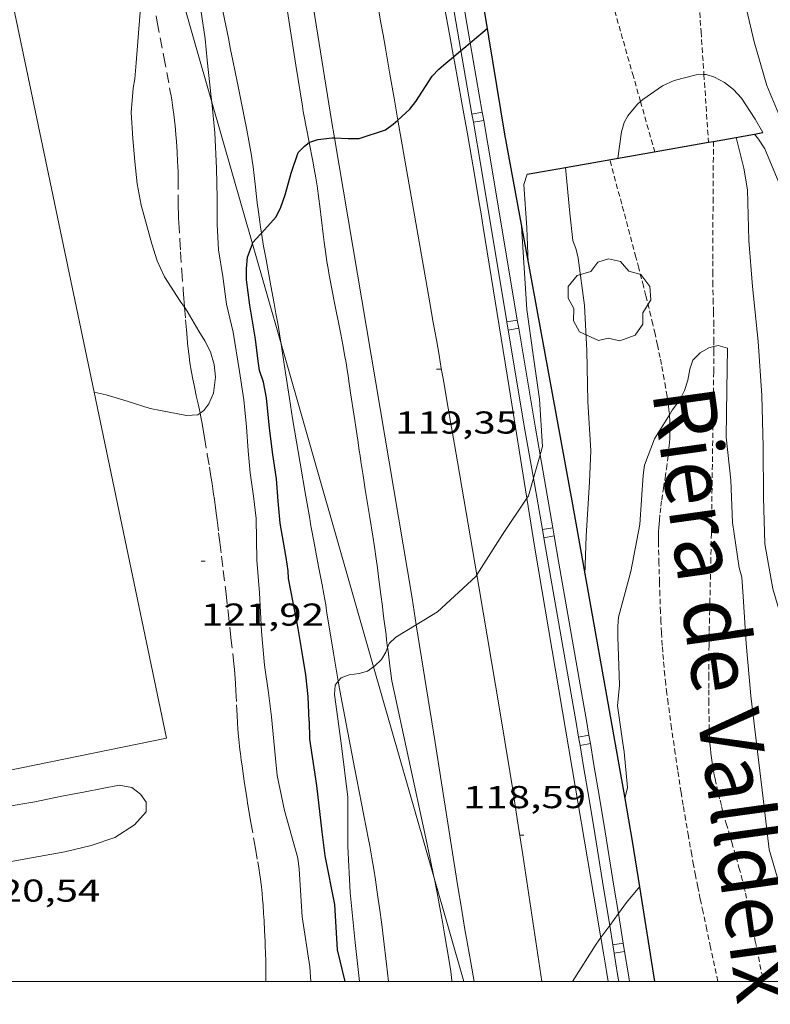
# Model space of a CAD drawing. Units: inches. Extents: x 452998 to 454004, y 4600998 to 4601508.
# Drawn here: x 453809 to 453844, y 4600999 to 4601046 of the extents above; entities that cross this region are included whole.
import ezdxf
from ezdxf.enums import TextEntityAlignment as Align

# ---------------------------------------------------------------- set-up
doc = ezdxf.new("R2010")
doc.units = ezdxf.units.IN
doc.header["$MEASUREMENT"] = 0
for name, pattern in [('DGN Style 2', [10.61005, 6.36603, -4.24402]), ('TRAZOS', [0.75, 0.5, -0.25]), ('TRAZOS2', [0.375, 0.25, -0.125])]:
    doc.linetypes.add(name, pattern=pattern)
for name, color, linetype, lineweight in [('ALTRES CARRETERES ASFALTADES', 7, 'Continuous', 0), ('ARBRE', 7, 'Continuous', 0), ('CAMI i PISTA FORESTAL', 7, 'Continuous', 0), ('CORBA DE NIVELL', 7, 'Continuous', 0), ('CORBA MESTRA', 7, 'Continuous', 0), ('COTA ALTIMETRICA', 7, 'Continuous', 0), ('EIX DE CARRETERA', 7, 'Continuous', 0), ('HIVERNACLE', 7, 'Continuous', 0), ('LINIA ELECTRICA', 7, 'Continuous', 0), ('MARC FULL', 7, 'Continuous', 0), ('MUR CONTENCIO', 7, 'Continuous', 0), ('PARCEL-LA DE CONREU', 7, 'Continuous', 0), ('RAMBLA INUNDABLE', 7, 'Continuous', 0), ('TANCA DE PROTECCIO DE VIAL', 7, 'Continuous', 0), ('TEXT DE RIERA I TORRENT', 7, 'Continuous', 0)]:
    doc.layers.add(name, color=color, linetype=linetype, lineweight=lineweight)
doc.styles.add('Style-Arial', font='ARIAL.TTF')
doc.linetypes.add('linelec', pattern='A,6.625,[5,dgnlstyle-mataro.shx,S=0.0088,R=0,X=0.1,Y=0],0.125,-1.25,[6,dgnlstyle-mataro.shx,S=0.014,R=0,X=0,Y=0],-1.25,0.125,[5,dgnlstyle-mataro.shx,S=0.0088,R=0,X=0.9,Y=1.1],6.625', length=16)

# ---------------------------------------------------------------- blocks, each defined once
blk = doc.blocks.new('COTA')
at = {"color": 0, "linetype": 'ByBlock', "lineweight": -2}
blk.add_line((0, 0), (0.2, 0), dxfattribs=at)
blk = doc.blocks.new('ARBRE')
at = {"color": 0, "linetype": 'ByBlock', "lineweight": -2, "flags": 128}
blk.add_lwpolyline([(-0.507, -1.872), (-1.415, -1.448), (-1.697, -0.94), (-1.675, -0.342), (-1.951, 0.138), (-1.943, 0.686), (-1.511, 1.208), (-0.871, 1.406), (-0.543, 1.846), (-0.027, 2.012), (0.541, 1.882), (0.933, 1.428), (1.495, 1.262), (1.921, 0.694), (1.969, 0.068), (1.593, -0.562), (1.593, -1.098), (1.229, -1.618), (0.505, -1.886), (-0.049, -1.762), (-0.507, -1.872)], dxfattribs=at)

msp = doc.modelspace()

# ---------------------------------------------------------------- linework, layer by layer
at = {"layer": 'ALTRES CARRETERES ASFALTADES', "color": 1, "linetype": 'Continuous', "lineweight": 20, "elevation": 120.003, "flags": 128}
msp.add_lwpolyline([(453823.533, 4601039.989), (453823.393, 4601040.819)], dxfattribs=at)
at = {"layer": 'ALTRES CARRETERES ASFALTADES', "color": 1, "linetype": 'Continuous', "lineweight": 20, "elevation": 119.041}
msp.add_lwpolyline([(453827.209, 4601018.168), (453823.533, 4601039.989)], dxfattribs=at)
at = {"layer": 'ALTRES CARRETERES ASFALTADES', "color": 1, "linetype": 'Continuous', "lineweight": 20}
for points in [[(453825.512, 4601063.823, 121.001), (453825.619, 4601063.284, 120.971), (453825.976, 4601061.489, 120.871), (453826.242, 4601060.143, 120.798), (453826.439, 4601059.133, 120.743), (453826.584, 4601058.375, 120.702), (453826.798, 4601057.237, 120.642), (453827.005, 4601056.099, 120.583), (453827.453, 4601053.582, 120.453), (453827.788, 4601051.693, 120.356), (453828.287, 4601048.857, 120.214), (453828.537, 4601047.44, 120.145), (453828.786, 4601046.022, 120.079), (453829.014, 4601044.74, 120.022), (453829.176, 4601043.838, 119.984)], [(453823.393, 4601040.819, 120.039), (453822.471, 4601046.557, 120.275), (453821.55, 4601052.295, 120.511), (453821.405, 4601053.182, 120.548), (453821.265, 4601054.013, 120.583), (453821.131, 4601054.791, 120.617), (453821.002, 4601055.521, 120.648), (453820.879, 4601056.204, 120.679), (453820.644, 4601057.484, 120.736), (453820.432, 4601058.603, 120.788), (453820.244, 4601059.582, 120.834), (453819.907, 4601061.293, 120.915), (453819.651, 4601062.576, 120.977), (453819.557, 4601063.04, 121)], [(453829.176, 4601043.838, 119.984), (453829.215, 4601043.619, 119.975), (453829.569, 4601041.657, 119.898), (453829.832, 4601040.185, 119.84), (453830.027, 4601039.08, 119.797), (453830.171, 4601038.251, 119.763), (453830.382, 4601037.008, 119.711), (453830.485, 4601036.386, 119.683), (453830.586, 4601035.763, 119.655), (453831.809, 4601028.15, 119.3), (453832.651, 4601022.909, 119.056)], [(453832.651, 4601022.909, 119.056), (453833.032, 4601020.536, 118.945)], [(453833.032, 4601020.536, 118.945), (453834.502, 4601011.868, 118.485), (453835.972, 4601003.199, 118.025), (453836.136, 4601002.235, 117.976), (453836.163, 4601002.072, 117.969)], [(453827.409, 4601016.906, 118.987), (453827.209, 4601018.168, 119.041)], [(453830.157, 4601000, 118.247), (453829.996, 4601000.889, 118.288), (453829.837, 4601001.785, 118.329), (453829.719, 4601002.457, 118.36), (453829.548, 4601003.465, 118.405), (453829.384, 4601004.475, 118.449), (453828.297, 4601011.322, 118.745), (453827.409, 4601016.906, 118.987)], [(453836.163, 4601002.072, 117.969), (453836.29, 4601001.33, 117.935), (453836.434, 4601000.483, 117.899), (453836.516, 4601000, 117.88)]]:
    msp.add_polyline3d(points, dxfattribs=at)
at = {"layer": 'CAMI i PISTA FORESTAL', "color": 7, "linetype": 'Continuous', "lineweight": 0}
for points in [[(453819.837, 4601055.255, 121.001), (453819.911, 4601054.856, 120.987), (453820.011, 4601054.293, 120.965), (453820.083, 4601053.871, 120.946), (453820.136, 4601053.555, 120.93), (453820.214, 4601053.08, 120.902), (453820.288, 4601052.604, 120.871), (453820.844, 4601048.987, 120.615), (453821.4, 4601045.371, 120.359)], [(453820.065, 4601035.482, 119.999), (453820.064, 4601035.488, 119.999), (453820.021, 4601035.76, 120.01), (453819.983, 4601036.015, 120.021), (453819.92, 4601036.494, 120.04), (453819.87, 4601036.915, 120.057), (453819.788, 4601037.651, 120.086), (453819.725, 4601038.204, 120.108), (453819.673, 4601038.617, 120.124), (453819.63, 4601038.927, 120.137), (453819.596, 4601039.158, 120.146), (453819.539, 4601039.505, 120.161), (453819.475, 4601039.85, 120.175), (453819.354, 4601040.459, 120.202), (453818.928, 4601042.591, 120.307), (453818.714, 4601043.656, 120.357), (453818.607, 4601044.189, 120.379), (453818.499, 4601044.722, 120.399), (453818.117, 4601046.615, 120.463), (453817.734, 4601048.509, 120.527)], [(453822.33, 4601039.767, 120), (453822.246, 4601040.193, 120.02), (453822.183, 4601040.518, 120.036), (453822.092, 4601041.007, 120.064), (453822.05, 4601041.251, 120.079), (453822.01, 4601041.496, 120.095), (453821.705, 4601043.433, 120.227), (453821.4, 4601045.371, 120.359)], [(453826.05, 4601015.822, 118.99), (453826.036, 4601015.933, 119), (453826.004, 4601016.189, 119.018), (453825.974, 4601016.429, 119.032), (453825.946, 4601016.654, 119.042), (453825.893, 4601017.076, 119.055), (453825.846, 4601017.446, 119.06), (453825.805, 4601017.769, 119.061), (453825.732, 4601018.336, 119.06), (453825.62, 4601019.185, 119.055), (453825.563, 4601019.609, 119.057), (453825.504, 4601020.032, 119.063), (453825.42, 4601020.609, 119.076), (453825.344, 4601021.115, 119.087), (453825.206, 4601021.999, 119.106), (453824.992, 4601023.324, 119.138), (453824.886, 4601023.986, 119.155), (453824.783, 4601024.649, 119.175), (453824.741, 4601024.921, 119.185), (453824.703, 4601025.176, 119.197), (453824.631, 4601025.654, 119.225), (453824.568, 4601026.072, 119.254), (453824.46, 4601026.804, 119.312), (453824.296, 4601027.902, 119.4), (453824.214, 4601028.45, 119.439), (453824.172, 4601028.725, 119.456), (453824.13, 4601028.999, 119.471), (453824.079, 4601029.321, 119.487), (453824.028, 4601029.623, 119.501), (453823.927, 4601030.186, 119.527), (453823.833, 4601030.679, 119.549), (453823.49, 4601032.401, 119.627), (453823.405, 4601032.831, 119.647), (453823.284, 4601033.478, 119.678), (453823.226, 4601033.802, 119.694), (453823.171, 4601034.126, 119.711), (453823.132, 4601034.373, 119.724), (453823.097, 4601034.605, 119.736), (453823.039, 4601035.041, 119.759), (453822.991, 4601035.423, 119.779), (453822.836, 4601036.762, 119.849), (453822.794, 4601037.096, 119.867), (453822.762, 4601037.347, 119.88), (453822.708, 4601037.722, 119.899), (453822.649, 4601038.096, 119.919), (453822.574, 4601038.522, 119.94), (453822.504, 4601038.894, 119.958), (453822.33, 4601039.767, 120)], [(453820.998, 4601030.228, 119.759), (453820.956, 4601030.493, 119.775), (453820.852, 4601031.118, 119.811), (453820.756, 4601031.665, 119.84), (453820.67, 4601032.143, 119.863), (453820.515, 4601032.979, 119.899), (453820.284, 4601034.233, 119.949), (453820.172, 4601034.86, 119.974), (453820.065, 4601035.482, 119.999)], [(453823.71, 4601014.229, 118.896), (453823.491, 4601015.558, 118.972), (453823.159, 4601017.574, 119.087), (453823.113, 4601017.848, 119.101), (453823.024, 4601018.36, 119.123), (453822.942, 4601018.808, 119.137), (453822.796, 4601019.592, 119.156), (453822.684, 4601020.18, 119.17), (453822.6, 4601020.62, 119.181), (453822.537, 4601020.951, 119.192), (453822.445, 4601021.447, 119.212), (453822.4, 4601021.696, 119.225), (453822.355, 4601021.944, 119.239), (453822.17, 4601022.993, 119.305), (453821.898, 4601024.567, 119.404), (453821.632, 4601026.141, 119.503), (453821.543, 4601026.684, 119.537), (453821.395, 4601027.636, 119.597), (453821.178, 4601029.065, 119.686), (453821.069, 4601029.779, 119.731), (453820.998, 4601030.228, 119.759)], [(453826.247, 4601014.252, 118.833), (453826.159, 4601014.956, 118.904), (453826.07, 4601015.661, 118.975), (453826.05, 4601015.822, 118.99)], [(453823.824, 4601013.542, 118.857), (453823.71, 4601014.229, 118.896)], [(453828.242, 4601004.962, 118.502), (453828.067, 4601005.816, 118.534), (453827.86, 4601006.788, 118.569), (453827.053, 4601010.52, 118.701), (453826.247, 4601014.252, 118.833)], [(453823.824, 4601013.542, 118.857), (453824.483, 4601010.132, 118.801), (453825.143, 4601006.721, 118.745), (453825.199, 4601006.426, 118.739), (453825.251, 4601006.14, 118.732), (453825.301, 4601005.863, 118.723), (453825.391, 4601005.325, 118.703), (453825.472, 4601004.82, 118.679), (453825.543, 4601004.347, 118.654), (453825.608, 4601003.902, 118.629), (453825.666, 4601003.485, 118.603), (453825.769, 4601002.702, 118.551), (453825.856, 4601002.017, 118.504), (453826.001, 4601000.816, 118.421), (453826.098, 4601000, 118.369)], [(453829.106, 4601000, 118.317), (453829.101, 4601000.04, 118.318), (453829.04, 4601000.464, 118.333), (453828.98, 4601000.862, 118.347), (453828.861, 4601001.607, 118.374), (453828.752, 4601002.257, 118.398), (453828.652, 4601002.826, 118.42), (453828.561, 4601003.323, 118.439), (453828.396, 4601004.191, 118.472), (453828.267, 4601004.842, 118.497), (453828.242, 4601004.962, 118.502)]]:
    msp.add_polyline3d(points, dxfattribs=at)
at = {"layer": 'CORBA DE NIVELL', "color": 30, "linetype": 'Continuous', "lineweight": 0, "flags": 128}
for points, elevation in [([(453846.436, 4601039.438), (453845.964, 4601039.569), (453845.478, 4601039.815), (453845.056, 4601040.223), (453844.815, 4601040.581), (453844.04, 4601042.47), (453843.435, 4601044.547), (453842.894, 4601046.854), (453842.259, 4601049.085), (453842.204, 4601049.164)], 119), ([(453817.714, 4601041.681), (453817.69, 4601041.928), (453817.491, 4601043.671), (453817.403, 4601044.684), (453817.143, 4601046.376), (453816.976, 4601047.458), (453816.92, 4601048.309)], 121), ([(453841.05, 4601042.99), (453841.156, 4601042.99), (453841.544, 4601042.877), (453842.021, 4601042.619), (453842.452, 4601042.28), (453842.825, 4601041.873), (453843.479, 4601040.883), (453843.836, 4601040.24)], 118), ([(453850.574, 4601004.741), (453849.8, 4601006.042), (453849.338, 4601006.227), (453848.934, 4601006.51), (453847.34, 4601007.992), (453846.715, 4601009.136), (453846.611, 4601009.591), (453846.243, 4601011.706), (453845.538, 4601013.996), (453844.98, 4601016.369), (453844.314, 4601018.618), (453843.942, 4601020.74), (453843.869, 4601022.936), (453843.852, 4601025.345), (453843.803, 4601027.772), (453843.624, 4601030.343), (453843.347, 4601032.942), (453843.171, 4601035.133), (453843.11, 4601037.522), (453842.948, 4601038.561), (453842.573, 4601040.017)], 117), ([(453843.449, 4601040.172), (453843.449, 4601040.172)], 118), ([(453834.486, 4601038.59), (453834.685, 4601036.428), (453834.828, 4601035.122), (453834.996, 4601034.702), (453835.078, 4601034.291), (453835.383, 4601032.043), (453835.494, 4601029.904), (453835.551, 4601027.493), (453835.689, 4601025.148), (453835.625, 4601023.677), (453835.466, 4601021.114), (453835.405, 4601019.276)], 117), ([(453832.707, 4601034.079), (453832.707, 4601034.076)], 118), ([(453808.001, 4601008.284), (453809.32, 4601008.504), (453810.605, 4601008.778), (453811.709, 4601008.993), (453813.326, 4601009.306), (453813.923, 4601009.191), (453814.327, 4601008.872), (453814.607, 4601008.501), (453814.606, 4601008.041), (453814.052, 4601007.42), (453813.114, 4601006.82), (453811.996, 4601006.436), (453810.744, 4601006.148), (453809.51, 4601005.926), (453806.094, 4601005.305)], 121), ([(453837.292, 4601008.671), (453837.292, 4601008.67)], 116)]:
    msp.add_lwpolyline(points, dxfattribs=dict(at, elevation=elevation))
at = {"layer": 'CORBA DE NIVELL', "color": 30, "linetype": 'Continuous', "lineweight": 0}
for points, elevation in [([(453816.419, 4601031.959), (453816.219, 4601032.244), (453815.47, 4601033.411), (453815.127, 4601034.168), (453814.862, 4601034.969), (453814.363, 4601036.796), (453814.174, 4601037.817), (453814.057, 4601038.878), (453813.965, 4601039.971), (453813.891, 4601041.192), (453813.98, 4601042.343), (453814.07, 4601042.795), (453814.131, 4601043.556), (453814.255, 4601045.164), (453814.341, 4601046.343), (453814.444, 4601046.868), (453814.703, 4601047.721)], 122), ([(453838.042, 4601041.714), (453838.157, 4601041.81), (453839.089, 4601042.467), (453839.638, 4601042.708), (453840.679, 4601042.986), (453841.05, 4601042.99)], 118), ([(453821.154, 4601008.094), (453820.816, 4601009.763), (453820.732, 4601010.559), (453820.542, 4601012.542), (453820.397, 4601013.673), (453820.211, 4601014.99), (453820.067, 4601016.581), (453819.972, 4601018.423), (453819.841, 4601019.974), (453819.81, 4601021.953), (453819.691, 4601023.002), (453819.538, 4601024.106), (453819.431, 4601025.154), (453819.36, 4601026.285), (453819.233, 4601027.568), (453819.028, 4601028.92), (453818.72, 4601030.782), (453818.41, 4601032.109), (453818.235, 4601033.425), (453818.033, 4601034.686), (453817.963, 4601035.89), (453817.969, 4601037.128), (453817.94, 4601038.555), (453817.854, 4601040.227), (453817.714, 4601041.681)], 121), ([(453836.969, 4601039.028), (453837.148, 4601040.274), (453837.273, 4601040.723), (453837.437, 4601041.038), (453837.9, 4601041.594), (453838.042, 4601041.714)], 118), ([(453848.707, 4601022.904), (453848.048, 4601022.854), (453847.575, 4601023.04), (453847.092, 4601023.298), (453846.662, 4601023.661), (453846.341, 4601024.148), (453846.179, 4601024.533), (453846.049, 4601024.97), (453845.749, 4601027.113), (453845.781, 4601029.606), (453845.756, 4601031.943), (453845.431, 4601034.43), (453845.022, 4601036.478), (453844.597, 4601037.88), (453843.931, 4601039.474), (453843.641, 4601039.926), (453843.449, 4601040.172)], 118), ([(453834.486, 4601038.59), (453834.486, 4601038.59)], 117), ([(453832.666, 4601038.269), (453832.506, 4601037.783), (453832.655, 4601035.729), (453832.707, 4601034.079)], 118), ([(453832.391, 4601035.8), (453832.657, 4601031.863), (453832.944, 4601029.71), (453833.245, 4601027.606), (453833.387, 4601025.352), (453833.278, 4601024.967)], 119), ([(453817.155, 4601026.939), (453817.334, 4601027.07), (453817.572, 4601027.384), (453817.797, 4601027.887), (453817.892, 4601028.645), (453817.819, 4601029.242), (453817.65, 4601029.842), (453817.389, 4601030.364), (453817.09, 4601030.833), (453816.543, 4601031.784), (453816.419, 4601031.959)], 122), ([(453841.523, 4601030.098), (453841.285, 4601030.043), (453840.876, 4601029.805), (453840.527, 4601029.453), (453840.383, 4601029.03), (453840.28, 4601028.508), (453840.122, 4601028.008), (453839.885, 4601027.538), (453839.551, 4601027.08), (453839.415, 4601026.86)], 116), ([(453845.846, 4601000), (453845.721, 4601000.569), (453845.164, 4601002.815), (453844.748, 4601004.204), (453844.144, 4601006.252), (453843.854, 4601008.676), (453843.596, 4601010.898), (453843.281, 4601013.539), (453843.053, 4601016.026), (453842.909, 4601018.24), (453842.853, 4601019.157), (453842.718, 4601019.6), (453842.409, 4601021.757), (453842.326, 4601023.759), (453842.106, 4601025.803), (453842.128, 4601028.045), (453842.16, 4601030.021), (453841.722, 4601030.144), (453841.523, 4601030.098)], 116), ([(453812.129, 4601027.937), (453812.129, 4601027.937)], 122), ([(453812.129, 4601027.937), (453812.703, 4601027.81), (453813.692, 4601027.502), (453814.787, 4601027.168), (453815.278, 4601027.068), (453816.507, 4601026.836), (453817.049, 4601026.862), (453817.155, 4601026.939)], 122), ([(453839.415, 4601026.86), (453838.708, 4601025.718), (453838.235, 4601024.469), (453838.174, 4601023.997), (453838.004, 4601021.661), (453837.589, 4601019.436), (453836.999, 4601017.266), (453836.96, 4601016.847), (453836.974, 4601016.339), (453837.051, 4601014.04), (453836.953, 4601013.063), (453837.198, 4601011.291), (453837.265, 4601010.889), (453837.43, 4601009.196), (453837.292, 4601008.671)], 116), ([(453833.278, 4601024.967), (453832.964, 4601023.857)], 119), ([(453832.964, 4601023.857), (453832.73, 4601023.027), (453832.651, 4601022.909)], 119), ([(453832.651, 4601022.909), (453831.492, 4601021.183), (453830.278, 4601019.274)], 119), ([(453830.278, 4601019.274), (453830.228, 4601019.195), (453828.417, 4601017.526), (453827.409, 4601016.906)], 119), ([(453827.409, 4601016.906), (453826.445, 4601016.312), (453826.13, 4601016.023), (453826.05, 4601015.822)], 119), ([(453826.05, 4601015.822), (453825.964, 4601015.604), (453825.759, 4601015.255), (453825.423, 4601014.941), (453825.388, 4601014.917)], 119), ([(453825.388, 4601014.917), (453825.095, 4601014.712), (453824.696, 4601014.598), (453824.225, 4601014.532), (453823.844, 4601014.392), (453823.71, 4601014.229)], 119), ([(453823.71, 4601014.229), (453823.565, 4601014.051), (453823.538, 4601013.602), (453823.59, 4601013.15), (453823.86, 4601011.161), (453824.162, 4601008.736), (453824.158, 4601006.399), (453824.267, 4601004.22), (453824.508, 4601001.839), (453824.719, 4601000)], 119), ([(453821.154, 4601008.094), (453821.796, 4601005.839), (453821.854, 4601005.323), (453821.995, 4601003.058), (453822.364, 4601000.689), (453822.416, 4601000)], 121), ([(453837.996, 4601004.48), (453837.377, 4601003.74), (453836.995, 4601003.216)], 118), ([(453837.997, 4601004.48), (453837.996, 4601004.48)], 118), ([(453836.995, 4601003.216), (453836.581, 4601002.646)], 118), ([(453836.581, 4601002.646), (453836.163, 4601002.072)], 118), ([(453836.163, 4601002.072), (453835.944, 4601001.77), (453834.812, 4601000)], 118)]:
    msp.add_lwpolyline(points, dxfattribs=dict(at, elevation=elevation))
at = {"layer": 'CORBA MESTRA', "color": 30, "linetype": 'Continuous', "lineweight": 30, "elevation": 120, "flags": 128}
for points in [[(453829.97, 4601044.505), (453830.569, 4601045.007), (453830.767, 4601045.174)], [(453823.533, 4601039.989), (453824.178, 4601039.957), (453824.678, 4601039.959), (453824.695, 4601039.963)]]:
    msp.add_lwpolyline(points, dxfattribs=at)
at = {"layer": 'CORBA MESTRA', "color": 30, "linetype": 'Continuous', "lineweight": 30, "elevation": 120}
for points in [[(453829.527, 4601044.133), (453829.668, 4601044.251), (453829.97, 4601044.505)], [(453829.176, 4601043.838), (453829.527, 4601044.133)], [(453826.538, 4601040.836), (453827.109, 4601041.351), (453827.385, 4601041.719), (453828.16, 4601042.923), (453828.473, 4601043.248), (453828.816, 4601043.536), (453829.176, 4601043.838)], [(453824.695, 4601039.963), (453825.955, 4601040.374), (453826.319, 4601040.638), (453826.538, 4601040.836)], [(453820.065, 4601035.482), (453820.758, 4601036.242), (453820.986, 4601036.705), (453821.186, 4601037.3), (453821.474, 4601038.326), (453821.81, 4601039.307), (453822.102, 4601039.594), (453822.33, 4601039.767)], [(453822.33, 4601039.767), (453822.363, 4601039.792), (453822.738, 4601039.919), (453823.426, 4601039.995), (453823.533, 4601039.989)], [(453819.639, 4601034.966), (453819.664, 4601035.031), (453819.985, 4601035.395), (453820.065, 4601035.482)], [(453822.337, 4601012.338), (453822.29, 4601013.507), (453822.164, 4601014.54), (453822.001, 4601015.593), (453821.811, 4601016.728), (453821.578, 4601017.965), (453821.354, 4601019.103), (453821.334, 4601019.463), (453821.237, 4601020.101), (453820.959, 4601021.727), (453820.863, 4601022.775), (453820.779, 4601023.821), (453820.613, 4601024.977), (453820.445, 4601026.235), (453820.309, 4601027.667), (453820.158, 4601028.407), (453819.979, 4601028.956), (453819.904, 4601029.406), (453819.785, 4601030.444), (453819.517, 4601032.057), (453819.356, 4601033.258), (453819.352, 4601033.798), (453819.399, 4601034.339), (453819.639, 4601034.966)], [(453822.337, 4601012.338), (453822.347, 4601011.486), (453822.673, 4601009.291), (453822.934, 4601007.091), (453823.073, 4601005.958), (453823.526, 4601003.638), (453823.652, 4601001.49), (453824.021, 4601000)]]:
    msp.add_lwpolyline(points, dxfattribs=at)
at = {"layer": 'EIX DE CARRETERA', "color": 1, "linetype": 'Continuous', "lineweight": 0, "elevation": 120.385}
msp.add_lwpolyline([(453824.809, 4601050.735), (453824.952, 4601049.917), (453825.09, 4601049.127), (453825.223, 4601048.361), (453825.353, 4601047.62), (453825.479, 4601046.9), (453825.6, 4601046.204), (453825.718, 4601045.531), (453825.832, 4601044.877), (453825.943, 4601044.244), (453826.157, 4601043.019), (453826.358, 4601041.87), (453826.538, 4601040.836)], dxfattribs=at)
at = {"layer": 'EIX DE CARRETERA', "color": 1, "linetype": 'Continuous', "lineweight": 0, "elevation": 119.972, "flags": 128}
msp.add_lwpolyline([(453826.538, 4601040.836), (453827.863, 4601033.256), (453828.052, 4601032.178), (453828.217, 4601031.236), (453828.361, 4601030.411), (453828.487, 4601029.688), (453828.597, 4601029.058), (453828.694, 4601028.504), (453828.863, 4601027.537), (453828.989, 4601026.812), (453829.085, 4601026.266), (453829.227, 4601025.451), (453829.37, 4601024.633)], dxfattribs=at)
at = {"layer": 'EIX DE CARRETERA', "color": 1, "linetype": 'Continuous', "lineweight": 0}
for points in [[(453830.278, 4601019.274, 118.903), (453829.37, 4601024.633, 119.113)], [(453833.363, 4601000, 118.217), (453832.457, 4601005.997, 118.409), (453832.196, 4601007.705, 118.465), (453831.996, 4601008.985, 118.508), (453831.844, 4601009.944, 118.542), (453831.611, 4601011.383, 118.594), (453831.371, 4601012.82, 118.649), (453830.371, 4601018.726, 118.881), (453830.278, 4601019.274, 118.903)]]:
    msp.add_polyline3d(points, dxfattribs=at)
at = {"layer": 'HIVERNACLE', "color": 7, "linetype": 'Continuous', "lineweight": 0}
for points in [[(453812.129, 4601027.937, 124.913), (453802.43, 4601074.202, 125.031), (453773.292, 4601068.081, 125.231), (453787.513, 4601005.793, 124.807), (453791.214, 4601006.551, 124.816)], [(453815.567, 4601011.538, 124.871), (453812.129, 4601027.937, 124.913)], [(453791.214, 4601006.551, 124.816), (453815.567, 4601011.538, 124.871)]]:
    msp.add_polyline3d(points, dxfattribs=at)
at = {"layer": 'LINIA ELECTRICA', "color": 1, "linetype": 'linelec', "lineweight": 0}
for points, elevation in [([(453816.001, 4601047.655), (453817.714, 4601041.681)], 121.77), ([(453817.714, 4601041.681), (453819.639, 4601034.966)], 122.009), ([(453819.639, 4601034.966), (453820.998, 4601030.228)], 122.277), ([(453820.998, 4601030.228), (453825.388, 4601014.917)], 122.466), ([(453825.388, 4601014.917), (453828.242, 4601004.962)], 123.077), ([(453828.242, 4601004.962), (453829.665, 4601000)], 123.474)]:
    msp.add_lwpolyline(points, dxfattribs=dict(at, elevation=elevation))
at = {"layer": 'MARC FULL', "color": 0, "linetype": 'Continuous'}
msp.add_lwpolyline([(454000, 4601000), (453000, 4601000)], dxfattribs=at)
at = {"layer": 'MUR CONTENCIO', "color": 1, "linetype": 'Continuous', "lineweight": 30, "elevation": 117.84, "flags": 128}
msp.add_lwpolyline([(453843.449, 4601040.172), (453843.836, 4601040.24)], dxfattribs=at)
at = {"layer": 'MUR CONTENCIO', "color": 1, "linetype": 'Continuous', "lineweight": 30}
for points, elevation in [([(453834.486, 4601038.59), (453838.251, 4601039.254), (453841.265, 4601039.786)], 117.808), ([(453841.265, 4601039.786), (453841.501, 4601039.828)], 117.832), ([(453841.501, 4601039.828), (453843.449, 4601040.172)], 117.833), ([(453832.666, 4601038.269), (453834.486, 4601038.59)], 117.801)]:
    msp.add_lwpolyline(points, dxfattribs=dict(at, elevation=elevation))
for points in [[(453827.796, 4601063.262, 120.783), (453831.59, 4601040.166, 119.735), (453832.707, 4601034.079, 119.348)], [(453832.707, 4601034.079, 119.348), (453834.811, 4601022.612, 118.617)], [(453834.811, 4601022.612, 118.617), (453837.292, 4601008.671, 118.093)], [(453837.292, 4601008.671, 118.093), (453837.653, 4601006.642, 118.017), (453837.996, 4601004.48, 117.896)], [(453837.996, 4601004.48, 117.896), (453838.708, 4601000, 117.645)]]:
    msp.add_polyline3d(points, dxfattribs=at)
at = {"layer": 'PARCEL-LA DE CONREU', "color": 7, "linetype": 'TRAZOS', "lineweight": 0}
for points in [[(453815.073, 4601045.774, 121.891), (453815.129, 4601045.477, 121.887), (453815.438, 4601043.836, 121.886), (453815.745, 4601042.192, 121.887), (453815.782, 4601041.985, 121.887), (453815.814, 4601041.79, 121.888), (453815.869, 4601041.425, 121.888), (453815.911, 4601041.105, 121.889), (453815.944, 4601040.824, 121.889), (453815.97, 4601040.578, 121.889), (453816.01, 4601040.147, 121.89), (453816.035, 4601039.823, 121.891), (453816.067, 4601039.337, 121.893), (453816.094, 4601038.851, 121.895), (453816.102, 4601038.672, 121.896), (453816.111, 4601038.335, 121.901), (453816.115, 4601038.041, 121.907), (453816.117, 4601037.009, 121.935), (453816.119, 4601036.752, 121.942), (453816.127, 4601036.365, 121.952), (453816.134, 4601036.172, 121.956), (453816.144, 4601035.979, 121.959), (453816.192, 4601035.18, 121.968), (453816.231, 4601034.582, 121.971), (453816.292, 4601033.684, 121.976), (453816.358, 4601032.786, 121.983), (453816.389, 4601032.369, 121.991), (453816.416, 4601032.004, 122.001), (453816.419, 4601031.959, 122.003)], [(453816.419, 4601031.959, 122.003), (453816.465, 4601031.365, 122.023), (453816.505, 4601030.887, 122.041), (453816.538, 4601030.528, 122.053), (453816.565, 4601030.26, 122.061), (453816.609, 4601029.857, 122.069), (453816.633, 4601029.656, 122.071), (453816.658, 4601029.455, 122.071), (453816.686, 4601029.252, 122.07), (453816.716, 4601029.062, 122.068), (453816.747, 4601028.885, 122.066), (453816.809, 4601028.553, 122.059), (453816.869, 4601028.263, 122.051), (453816.978, 4601027.757, 122.035), (453817.062, 4601027.378, 122.021), (453817.124, 4601027.094, 122.01), (453817.155, 4601026.939, 122.004)], [(453817.155, 4601026.939, 122.004), (453817.212, 4601026.666, 121.992), (453817.252, 4601026.452, 121.984), (453817.29, 4601026.237, 121.975), (453817.367, 4601025.781, 121.955), (453817.5, 4601024.984, 121.913), (453817.599, 4601024.386, 121.879), (453817.67, 4601023.937, 121.854), (453817.723, 4601023.6, 121.837), (453817.798, 4601023.093, 121.815), (453817.833, 4601022.84, 121.806), (453817.868, 4601022.586, 121.799), (453817.919, 4601022.199, 121.791), (453817.963, 4601021.86, 121.788), (453818.038, 4601021.267, 121.787), (453818.094, 4601020.822, 121.79), (453818.175, 4601020.154, 121.801), (453818.256, 4601019.486, 121.815), (453818.387, 4601018.375, 121.845)], [(453818.387, 4601018.375, 121.845), (453818.483, 4601017.542, 121.87), (453818.623, 4601016.292, 121.908), (453818.758, 4601015.041, 121.943), (453818.782, 4601014.799, 121.949), (453818.802, 4601014.571, 121.954), (453818.832, 4601014.144, 121.963), (453818.854, 4601013.769, 121.971), (453818.887, 4601013.114, 121.982), (453818.911, 4601012.622, 121.989), (453818.932, 4601012.253, 121.993), (453818.95, 4601011.977, 121.995), (453818.965, 4601011.77, 121.997), (453818.992, 4601011.46, 121.998), (453819.025, 4601011.151, 121.999), (453819.046, 4601010.972, 121.998), (453819.067, 4601010.804, 121.994), (453819.107, 4601010.49, 121.981), (453819.145, 4601010.216, 121.965), (453819.214, 4601009.736, 121.932), (453819.268, 4601009.376, 121.906), (453819.309, 4601009.107, 121.889), (453819.34, 4601008.905, 121.878), (453819.388, 4601008.601, 121.867), (453819.411, 4601008.45, 121.864), (453819.435, 4601008.298, 121.863), (453819.501, 4601007.891, 121.864), (453819.562, 4601007.536, 121.867), (453819.786, 4601006.293, 121.878), (453819.893, 4601005.671, 121.884), (453819.944, 4601005.359, 121.886), (453819.991, 4601005.046, 121.887), (453820.018, 4601004.851, 121.888), (453820.063, 4601004.485, 121.888), (453820.096, 4601004.164, 121.889), (453820.122, 4601003.883, 121.89), (453820.142, 4601003.637, 121.89), (453820.172, 4601003.206, 121.89), (453820.191, 4601002.883, 121.89), (453820.216, 4601002.397, 121.889), (453820.239, 4601001.912, 121.887), (453820.248, 4601001.705, 121.885), (453820.261, 4601001.317, 121.877), (453820.27, 4601000.977, 121.866), (453820.275, 4601000.68, 121.855), (453820.28, 4601000.16, 121.833), (453820.28, 4601000, 121.826)]]:
    msp.add_polyline3d(points, dxfattribs=at)
at = {"layer": 'RAMBLA INUNDABLE', "color": 5, "linetype": 'TRAZOS2', "lineweight": 0}
for points in [[(453840.576, 4601050.056, 118.279), (453840.913, 4601045.024, 118.087), (453841.05, 4601042.99, 118.009)], [(453836.612, 4601046.74, 118.207), (453837.665, 4601043.039, 118.051), (453838.042, 4601041.714, 117.995)], [(453841.05, 4601042.99, 118.009), (453841.265, 4601039.786, 117.887)], [(453838.042, 4601041.714, 117.995), (453838.718, 4601039.337, 117.895)], [(453841.265, 4601039.786, 117.887), (453841.265, 4601039.786, 117.887)], [(453841.501, 4601039.828, 116.329), (453841.484, 4601037.124, 116.245), (453841.465, 4601034.166, 116.153), (453841.465, 4601033.633, 116.135), (453841.471, 4601033.166, 116.117), (453841.488, 4601032.35, 116.082), (453841.503, 4601031.737, 116.055), (453841.513, 4601031.278, 116.035), (453841.519, 4601030.934, 116.021), (453841.524, 4601030.417, 116.002), (453841.523, 4601030.098, 115.992)], [(453841.501, 4601039.828, 116.329), (453841.501, 4601039.828, 116.329)], [(453839.415, 4601026.86, 116.007), (453839.411, 4601026.908, 116.008), (453839.392, 4601027.098, 116.012), (453839.368, 4601027.287, 116.017), (453839.301, 4601027.735, 116.026), (453839.233, 4601028.154, 116.032), (453839.165, 4601028.546, 116.036), (453839.098, 4601028.912, 116.038), (453839.033, 4601029.255, 116.04), (453838.969, 4601029.576, 116.04), (453838.845, 4601030.175, 116.041), (453838.73, 4601030.698, 116.041), (453838.626, 4601031.155, 116.042), (453838.532, 4601031.554, 116.044), (453838.448, 4601031.902, 116.047), (453838.297, 4601032.511, 116.056), (453838.182, 4601032.967, 116.066), (453838.093, 4601033.309, 116.076), (453837.96, 4601033.821, 116.095), (453837.824, 4601034.332, 116.121), (453837.151, 4601036.854, 116.265), (453836.59, 4601038.961, 116.385)], [(453841.523, 4601030.098, 115.992), (453841.523, 4601029.9, 115.985), (453841.512, 4601028.897, 115.957), (453841.49, 4601027.14, 115.91), (453841.45, 4601024.506, 115.845), (453841.411, 4601021.872, 115.777), (453841.401, 4601021.241, 115.76), (453841.378, 4601020.059, 115.726), (453841.33, 4601017.989, 115.666), (453841.313, 4601017.213, 115.643), (453841.299, 4601016.533, 115.622), (453841.29, 4601015.939, 115.605), (453841.283, 4601015.419, 115.59), (453841.276, 4601014.509, 115.563), (453841.276, 4601013.827, 115.544), (453841.279, 4601013.315, 115.53), (453841.29, 4601012.548, 115.509), (453841.299, 4601012.164, 115.499), (453841.309, 4601011.78, 115.489), (453841.32, 4601011.527, 115.483), (453841.336, 4601011.282, 115.477), (453841.356, 4601011.046, 115.473), (453841.381, 4601010.817, 115.468), (453841.409, 4601010.597, 115.465), (453841.439, 4601010.383, 115.461), (453841.472, 4601010.177, 115.458), (453841.506, 4601009.978, 115.456), (453841.542, 4601009.785, 115.453), (453841.579, 4601009.598, 115.451), (453841.656, 4601009.237, 115.448), (453841.734, 4601008.899, 115.445), (453841.812, 4601008.583, 115.443), (453841.889, 4601008.288, 115.441), (453841.963, 4601008.011, 115.439), (453842.108, 4601007.492, 115.436), (453842.371, 4601006.586, 115.431), (453842.568, 4601005.906, 115.427), (453842.711, 4601005.395, 115.422), (453842.814, 4601005.011, 115.418), (453842.888, 4601004.723, 115.415), (453842.941, 4601004.507, 115.412), (453843.017, 4601004.182, 115.407), (453843.088, 4601003.856, 115.401), (453843.302, 4601002.816, 115.379), (453843.486, 4601001.905, 115.358), (453843.804, 4601000.309, 115.316), (453843.866, 4601000, 115.308)], [(453841.714, 4601000, 115.339), (453841.366, 4601001.611, 115.358), (453841.186, 4601002.448, 115.371), (453841.006, 4601003.286, 115.385), (453840.877, 4601003.9, 115.396), (453840.76, 4601004.475, 115.407), (453840.655, 4601005.015, 115.418), (453840.558, 4601005.522, 115.428), (453840.47, 4601005.998, 115.437), (453840.311, 4601006.89, 115.456), (453840.177, 4601007.672, 115.472), (453840.064, 4601008.357, 115.488), (453839.968, 4601008.957, 115.501), (453839.806, 4601010.009, 115.526), (453839.688, 4601010.8, 115.545), (453839.517, 4601011.989, 115.576), (453839.35, 4601013.182, 115.609), (453839.288, 4601013.654, 115.623), (453839.237, 4601014.096, 115.636), (453839.193, 4601014.511, 115.649), (453839.156, 4601014.9, 115.661), (453839.125, 4601015.265, 115.673), (453839.098, 4601015.607, 115.684), (453839.076, 4601015.927, 115.694), (453839.039, 4601016.528, 115.714), (453839.011, 4601017.054, 115.732), (453838.991, 4601017.515, 115.747), (453838.961, 4601018.32, 115.774), (453838.942, 4601018.924, 115.793), (453838.918, 4601019.83, 115.822), (453838.896, 4601020.736, 115.849), (453838.894, 4601020.941, 115.855), (453838.896, 4601021.139, 115.861), (453838.902, 4601021.331, 115.866), (453838.911, 4601021.518, 115.871), (453838.924, 4601021.698, 115.876), (453838.938, 4601021.873, 115.881), (453838.972, 4601022.211, 115.89), (453839.011, 4601022.529, 115.899), (453839.051, 4601022.826, 115.906), (453839.134, 4601023.384, 115.921), (453839.208, 4601023.872, 115.933), (453839.272, 4601024.299, 115.944), (453839.323, 4601024.673, 115.953), (453839.362, 4601025, 115.961), (453839.391, 4601025.286, 115.968), (453839.412, 4601025.536, 115.975), (453839.425, 4601025.755, 115.98), (453839.433, 4601025.947, 115.985), (453839.438, 4601026.114, 115.989), (453839.439, 4601026.261, 115.992), (453839.437, 4601026.389, 115.995), (453839.431, 4601026.614, 116.001), (453839.421, 4601026.782, 116.005), (453839.415, 4601026.86, 116.007)]]:
    msp.add_polyline3d(points, dxfattribs=at)
at = {"layer": 'TANCA DE PROTECCIO DE VIAL', "color": 7, "linetype": 'Continuous', "lineweight": 20}
for p, q in [((453830.54, 4601041.209, 120.351), (453830.048, 4601041.124, 120.351)), ((453830.609, 4601040.815, 120.332), (453830.116, 4601040.73, 120.332)), ((453832.201, 4601031.357, 119.886), (453831.708, 4601031.275, 119.886)), ((453832.267, 4601030.963, 119.867), (453831.774, 4601030.881, 119.867)), ((453833.389, 4601021.424, 119.466), (453833.882, 4601021.511, 119.466)), ((453833.458, 4601021.031, 119.451), (453833.95, 4601021.117, 119.451)), ((453835.106, 4601011.582, 119.084), (453835.599, 4601011.665, 119.084)), ((453835.173, 4601011.187, 119.068), (453835.666, 4601011.271, 119.068)), ((453836.73, 4601001.725, 118.671), (453837.224, 4601001.805, 118.671)), ((453836.794, 4601001.33, 118.654), (453837.288, 4601001.41, 118.654))]:
    msp.add_line(p, q, dxfattribs=at)
for points in [[(453829.527, 4601044.133, 120.504), (453828.412, 4601050.571, 120.83)], [(453829.97, 4601044.505, 120.518), (453828.904, 4601050.656, 120.83)], [(453830.54, 4601041.209, 120.352), (453829.97, 4601044.505, 120.518)], [(453830.048, 4601041.124, 120.351), (453829.527, 4601044.133, 120.504)], [(453830.116, 4601040.73, 120.331), (453830.048, 4601041.124, 120.351)], [(453830.609, 4601040.815, 120.332), (453830.54, 4601041.209, 120.352)], [(453831.708, 4601031.275, 119.886), (453830.486, 4601038.592, 120.223), (453830.116, 4601040.73, 120.331)], [(453832.201, 4601031.357, 119.886), (453830.979, 4601038.675, 120.223), (453830.609, 4601040.815, 120.332)], [(453832.267, 4601030.963, 119.867), (453832.201, 4601031.357, 119.886)], [(453831.774, 4601030.881, 119.867), (453831.708, 4601031.275, 119.886)], [(453832.563, 4601026.151, 119.649), (453831.774, 4601030.881, 119.867)], [(453833.056, 4601026.235, 119.649), (453832.267, 4601030.963, 119.867)], [(453833.056, 4601026.234, 119.649), (453833.056, 4601026.235, 119.649)], [(453833.056, 4601026.235, 119.649), (453833.056, 4601026.235, 119.649)], [(453833.056, 4601026.235, 119.649), (453833.278, 4601024.967, 119.6)], [(453832.564, 4601026.149, 119.649), (453832.964, 4601023.857, 119.56)], [(453833.278, 4601024.967, 119.6), (453833.882, 4601021.511, 119.466)], [(453832.964, 4601023.857, 119.56), (453833.389, 4601021.424, 119.466)], [(453833.882, 4601021.511, 119.466), (453833.95, 4601021.117, 119.451)], [(453833.389, 4601021.424, 119.466), (453833.458, 4601021.031, 119.451)], [(453833.95, 4601021.117, 119.451), (453834.175, 4601019.831, 119.401), (453835.295, 4601013.427, 119.153), (453835.48, 4601012.364, 119.111), (453835.599, 4601011.665, 119.084)], [(453833.458, 4601021.031, 119.451), (453833.682, 4601019.745, 119.401), (453834.802, 4601013.341, 119.153), (453834.987, 4601012.279, 119.111), (453835.106, 4601011.582, 119.084)], [(453835.106, 4601011.582, 119.084), (453835.173, 4601011.187, 119.068)], [(453835.599, 4601011.665, 119.084), (453835.666, 4601011.271, 119.068)], [(453835.666, 4601011.271, 119.068), (453835.819, 4601010.368, 119.032), (453836.111, 4601008.621, 118.96), (453836.363, 4601007.093, 118.896), (453836.8, 4601004.417, 118.783), (453836.995, 4601003.216, 118.732)], [(453835.173, 4601011.187, 119.068), (453835.326, 4601010.285, 119.032), (453835.618, 4601008.539, 118.96), (453835.87, 4601007.012, 118.896), (453836.307, 4601004.336, 118.783), (453836.581, 4601002.646, 118.711)], [(453836.995, 4601003.216, 118.732), (453837.224, 4601001.805, 118.671)], [(453836.581, 4601002.646, 118.711), (453836.73, 4601001.725, 118.671)], [(453836.73, 4601001.725, 118.671), (453836.794, 4601001.33, 118.654)], [(453837.224, 4601001.805, 118.671), (453837.288, 4601001.41, 118.654)], [(453836.794, 4601001.33, 118.654), (453836.958, 4601000.322, 118.611), (453837.01, 4601000, 118.598)], [(453837.288, 4601001.41, 118.654), (453837.451, 4601000.402, 118.611), (453837.517, 4601000, 118.594)]]:
    msp.add_polyline3d(points, dxfattribs=at)

# ---------------------------------------------------------------- block references
at = {"layer": 'ARBRE', "color": 3, "linetype": 'Continuous', "lineweight": 0, "xscale": 1.000001550400009, "yscale": 1.000001550399986, "zscale": 1.0000015504, "rotation": 359.9995652666707}
msp.add_blockref('ARBRE', (453836.557, 4601032.252, 116.983), dxfattribs=at)
at = {"layer": 'COTA ALTIMETRICA', "color": 7, "linetype": 'Continuous', "lineweight": 0, "xscale": 1.000001550400009, "yscale": 1.000001550399986, "zscale": 1.0000015504, "rotation": 359.9995652666707}
for p in [(453828.369, 4601029.022, 119.352), (453817.203, 4601019.915, 121.92), (453832.313, 4601006.924, 118.592)]:
    msp.add_blockref('COTA', p, dxfattribs=at)

# ---------------------------------------------------------------- texts
at = {"layer": 'COTA ALTIMETRICA', "color": 7, "linetype": 'Continuous', "lineweight": 0, "style": 'Style-Arial', "width": 1.333331}
for s, p in [('119,35', (453826.405, 4601027.022, 119.352)), ('121,92', (453817.203, 4601017.915, 121.92)), ('118,59', (453829.628, 4601009.261, 118.592)), ('120,54', (453806.598, 4601004.828, 120.536))]:
    msp.add_text(s, height=1.05, rotation=359.9996, dxfattribs=at).set_placement(p, align=Align.TOP_LEFT)
at = {"layer": 'TEXT DE RIERA I TORRENT', "color": 5, "linetype": 'DGN Style 2', "lineweight": 20, "style": 'Style-Arial', "width": 0.949153}
msp.add_text('Riera de Valldeix', height=2.95001, rotation=277.9282, dxfattribs=at).set_placement((453842.075, 4601013.605), align=Align.MIDDLE_CENTER)

doc.saveas('drawing.dxf')
